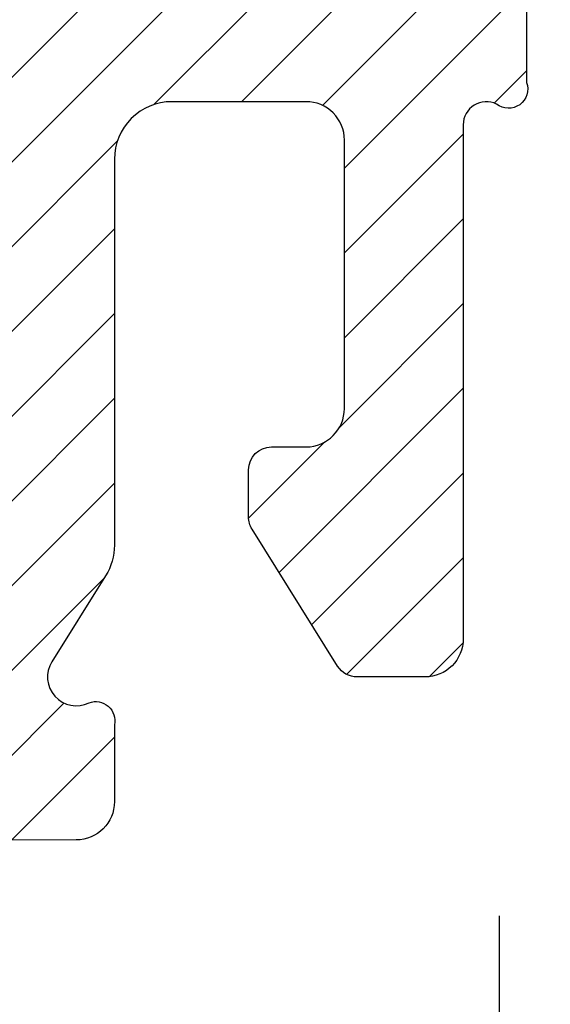
# Model space of a CAD drawing. Units: inches. Extents: x 0 to 402, y 0 to 258.
# Drawn here: x 177 to 177, y 71 to 72 of the extents above; entities that cross this region are included whole.
import ezdxf

# ---------------------------------------------------------------- set-up
doc = ezdxf.new("R2010")
doc.units = ezdxf.units.IN
doc.header["$MEASUREMENT"] = 0
doc.layers.get('Defpoints').update_dxf_attribs({"color": 253})
for name, color, linetype in [('ZP-ANNO-DIMS', 2, 'Continuous'), ('ZP-SECT-VINL', 130, 'Continuous'), ('ZP-SECT-VLHA', 124, 'Continuous')]:
    doc.layers.add(name, color=color, linetype=linetype)
doc.styles.get("Standard").update_dxf_attribs({"font": 'arial.ttf'})
doc.dimstyles.new('Frame Make Height and Width', dxfattribs={"dimtxt": 0.25, "dimasz": 0.125, "dimexe": 0.09375, "dimexo": 0.25, "dimgap": 0.0875, "dimtad": 0, "dimdec": 4, "dimzin": 10, "dimdsep": 46, "dimlunit": 5, "dimtxsty": 'Standard', "dimblk1": 'ARCHTICK', "dimblk2": 'ARCHTICK', "dimsah": 1, "dimcen": 0.09, "dimclrd": 256, "dimclre": 256, "dimclrt": 255, "dimadec": 3, "dimazin": 2, "dimtfac": 0.75, "dimtdec": 4, "dimtofl": 0, "dimtmove": 2, "dimatfit": 3, "dimfxl": 1, "dimfrac": 2, "dimtolj": 1, "dimtzin": 0, "dimlwd": -1, "dimlwe": -1, "dimarcsym": 0})

# ---------------------------------------------------------------- blocks, each defined once
blk = doc.blocks.new('_ArchTick')
at = {"color": 0, "linetype": 'ByBlock', "const_width": 0.15}
blk.add_lwpolyline([(-0.5, -0.5), (0.5, 0.5)], dxfattribs=at)
blk = doc.blocks.new('*D235')
at = {"layer": 'Defpoints', "color": 0, "transparency": 16777216}
for p in [(162.5000000000001, 71.46075373187557), (176.9855000000008, 71.442064971723), (176.9855000000008, 68.21857783532809)]:
    blk.add_point(p, dxfattribs=at)
at = {"layer": 'ZP-ANNO-DIMS', "transparency": 16777216}
for p, q in [((162.5000000000001, 71.43992039854224), (162.5000000000001, 68.21076533532809)), ((176.9855000000008, 71.42123163838967), (176.9855000000008, 68.21076533532809)), ((162.5000000000001, 68.21857783532809), (169.6351641655303, 68.21857783532809)), ((176.9855000000008, 68.21857783532809), (169.8503358344707, 68.21857783532809))]:
    blk.add_line(p, q, dxfattribs=at)
at = {"layer": 'ZP-ANNO-DIMS', "transparency": 16777216, "xscale": 0.01041666666666667, "yscale": 0.01041666666666667, "zscale": 0.01041666666666667, "rotation": 180}
blk.add_blockref('_ArchTick', (162.5000000000001, 68.21857783532809), dxfattribs=at)
at = {"layer": 'ZP-ANNO-DIMS', "transparency": 16777216, "xscale": 0.01041666666666667, "yscale": 0.01041666666666667, "zscale": 0.01041666666666667}
blk.add_blockref('_ArchTick', (176.9855000000008, 68.21857783532809), dxfattribs=at)
at = {"layer": 'ZP-ANNO-DIMS', "color": 255, "transparency": 16777216, "insert": (169.7427500000005, 68.21857783532809), "char_height": 0.02083333333333333, "attachment_point": 5}
blk.add_mtext('\\A1;FRAME WIDTH', dxfattribs=at)
blk = doc.blocks.new('101CS - WinDor Outswing Door NF 1.375in (Triple 1.25in IG) Lock Jamb')
at = {"layer": 'ZP-SECT-VLHA'}
h = blk.add_hatch(dxfattribs=at)
h.set_pattern_fill('ANSI31', color=256, scale=0.25)
h.set_pattern_definition([(45, (0, 0), (-0.02209708691207961, 0.02209708691207961), [])])
edge = h.paths.add_edge_path()
edge.add_line((0.099533753419351, -1.125000000000895), (1.604267813816946, -1.125000000000895))
edge.add_arc((1.604267813816886, -1.105000000000853), 0.02000000000004221, 270.000000000173, 360.0000000034095)
edge.add_line((1.624267813816928, -1.104999999999663), (1.62426781380465, -0.8876808564826746))
edge.add_arc((1.636267813804625, -0.8876808564820157), 0.01199999999997514, 89.99974161819841, 180.0000000031461, ccw=False)
edge.add_line((1.636267867919983, -0.8756808564821625), (1.987267867952838, -0.8756824393558276))
edge.add_arc((1.987267813837446, -0.8876824393552593), 0.01199999999955371, 0.00018581441491960504, 89.99974161803942, ccw=False)
edge.add_line((1.999267813836937, -0.8876824004383792), (1.999268647665772, -1.144792749345569))
edge.add_arc((2.014268647665492, -1.144792700699392), 0.01499999999979834, 180.0001858147099, 240.0000000005119)
edge.add_line((2.006768647665709, -1.157783081756051), (2.034268647665399, -1.173660214158289))
edge.add_arc((2.039268647665388, -1.164999960120309), 0.0100000000001119, 240.0000000004473, 359.9999999999822)
edge.add_line((2.0492686476655, -1.164999960120312), (2.0492686476655, -1.154999960121117))
edge.add_line((2.0492686476655, -1.154999960121117), (2.081948139589727, -1.154999960121117))
edge.add_line((2.081948139589727, -1.154999960121117), (2.114268647665327, -1.173660214158289))
edge.add_arc((2.119268647665298, -1.16499996012028), 0.01000000000012884, 240.000000000615, 359.9999999998142)
edge.add_line((2.129268647665427, -1.164999960120312), (2.129268647665427, -1.154999960121117))
edge.add_line((2.129268647665427, -1.154999960121117), (2.161948139589654, -1.154999960121117))
edge.add_line((2.161948139589654, -1.154999960121117), (2.194268647665254, -1.173660214158289))
edge.add_arc((2.199268647665225, -1.16499996012028), 0.01000000000012884, 240.000000000615, 359.9999999998142)
edge.add_line((2.209268647665354, -1.164999960120312), (2.209268647665354, -1.154999960121117))
edge.add_line((2.209268647665354, -1.154999960121117), (2.241948139589582, -1.154999960121117))
edge.add_line((2.241948139589582, -1.154999960121117), (2.274268647665181, -1.173660214158289))
edge.add_arc((2.279268647665153, -1.16499996012028), 0.01000000000012884, 240.000000000615, 359.9999999998142)
edge.add_line((2.289268647665281, -1.164999960120312), (2.289268647665281, -1.154999960121117))
edge.add_line((2.289268647665281, -1.154999960121117), (2.321948139589509, -1.154999960121117))
edge.add_line((2.321948139589509, -1.154999960121117), (2.354268647665108, -1.173660214158289))
edge.add_arc((2.35926864766508, -1.16499996012028), 0.01000000000012884, 240.000000000615, 359.9999999998142)
edge.add_line((2.369268647665209, -1.164999960120312), (2.369268647665209, -1.154999960121117))
edge.add_line((2.369268647665209, -1.154999960121117), (2.414268647665281, -1.154999960121117))
edge.add_arc((2.414268647665266, -1.184999960120877), 0.02999999999976022, 2.4562041289755143e-10, 89.99999999997118, ccw=False)
edge.add_line((2.444268647665027, -1.184999960120749), (2.444268647665481, -1.279999960121003))
edge.add_arc((2.414268647665751, -1.279999960121132), 0.02999999999973024, -90.00000000002888, 2.4562041289755143e-10, ccw=False)
edge.add_line((2.414268647665736, -1.309999960120862), (2.369268647665209, -1.309999960120862))
edge.add_line((2.369268647665209, -1.309999960120862), (2.369268647665209, -1.299999960121667))
edge.add_arc((2.35926864766529, -1.299999960121599), 0.009999999999918963, 359.9999999996082, 479.9999999984575)
edge.add_line((2.354268647665563, -1.29133970608369), (2.321948139589509, -1.309999960120862))
edge.add_line((2.321948139589509, -1.309999960120862), (2.289268647665281, -1.309999960120862))
edge.add_line((2.289268647665281, -1.309999960120862), (2.289268647665281, -1.299999960121667))
edge.add_arc((2.279268647665362, -1.299999960121599), 0.009999999999918963, 359.9999999996094, 479.9999999984569)
edge.add_line((2.274268647665636, -1.29133970608369), (2.241948139589582, -1.309999960120862))
edge.add_line((2.241948139589582, -1.309999960120862), (2.209268647665354, -1.309999960120862))
edge.add_line((2.209268647665354, -1.309999960120862), (2.209268647665354, -1.299999960121667))
edge.add_arc((2.199268647665435, -1.299999960121599), 0.009999999999918963, 359.9999999996082, 479.9999999984575)
edge.add_line((2.194268647665709, -1.29133970608369), (2.161948139589654, -1.309999960120862))
edge.add_line((2.161948139589654, -1.309999960120862), (2.129268647665427, -1.309999960120862))
edge.add_line((2.129268647665427, -1.309999960120862), (2.129268647665427, -1.299999960121667))
edge.add_arc((2.119268647665336, -1.299999960121635), 0.01000000000009127, 359.9999999998142, 479.9999999997559)
edge.add_line((2.114268647665327, -1.29133970608369), (2.071769086156351, -1.31587683936128))
edge.add_arc((2.079269086156283, -1.32886722041798), 0.0149999999999079, 119.9999999999008, 179.9998674556625)
edge.add_line((2.064269086156415, -1.328867185717954), (2.06426895630149, -1.385000413320071))
edge.add_arc((2.079268956301263, -1.385000448020124), 0.01499999999981378, 179.9998674555625, 270.2974821329965)
edge.add_line((2.079346836591654, -1.400000245840587), (2.169201722520498, -1.400000245840587))
edge.add_arc((2.169268886902076, -1.415000095471259), 0.01499999999989748, -0.000132544257724021, 90.25654989714093, ccw=False)
edge.add_line((2.184268886901933, -1.415000130171265), (2.184268782802079, -1.460000130171451))
edge.add_arc((2.169268782801771, -1.46000009547148), 0.01500000000034757, 269.99999999992366, 359.9998674558729, ccw=False)
edge.add_line((2.169268782801751, -1.475000095471827), (2.094268678701624, -1.475000095471827))
edge.add_arc((2.09426867870165, -1.505000095471668), 0.02999999999984015, 90.0000000000492, 179.9998772283862)
edge.add_line((2.064268678701879, -1.505000031188601), (2.064268250151159, -1.704998523907179))
edge.add_arc((2.084268250151126, -1.704998566762597), 0.02000000000001351, 179.9998772282694, 269.9996372595808)
edge.add_line((2.084268123530833, -1.72499856676221), (2.876209914008328, -1.725003580556276))
edge.add_arc((2.874908817676233, -1.225380523064666), 0.4996247516175814, 270.1492068048792, 360.1289931729935)
edge.add_line((3.374532303094853, -1.224255691041762), (3.374541985315787, -1.139998265079029))
edge.add_arc((3.389541985217346, -1.139999988764684), 0.01500000000059572, 89.99999906428587, 179.9934160057703, ccw=False)
edge.add_line((3.389541985462316, -1.124999988764088), (5.14988087786061, -1.125000017510487))
edge.add_arc((5.149880879493536, -1.025000017510547), 0.09999999999994037, 269.9999990644024, 360.1752380434928)
edge.add_line((5.249880411778591, -1.024694169904009), (5.24949707036059, -0.2349902915169508))
edge.add_arc((5.229497072717058, -0.2350000000009394), 0.01999999999989834, 0.02781275899327105, 89.99999999985496)
edge.add_line((5.229497072717109, -0.2150000000010408), (4.894457702637979, -0.2150000000001313))
edge.add_arc((4.894457702638076, -0.1850000000000614), 0.03000000000006992, 179.9999999999685, 269.99999999981503, ccw=False)
edge.add_line((4.864457702638006, -0.1850000000000449), (4.864457702638006, -0.1316222221303036))
edge.add_line((4.864457702638006, -0.1316222221303036), (4.774457702638088, -0.1316222221303036))
edge.add_line((4.774457702638088, -0.1316222221303036), (4.774457702638315, -0.1525000000000176))
edge.add_arc((4.764457702638088, -0.1525000000001223), 0.01000000000022716, -89.99999999994913, 5.995275387249421e-10, ccw=False)
edge.add_line((4.764457702638097, -0.1625000000003496), (4.751957702638734, -0.1625000000003496))
edge.add_arc((4.751957702638734, -0.1725000000005679), 0.01000000000021828, 90, 179.9999999986973)
edge.add_line((4.741957702638516, -0.1725000000003405), (4.741957702638061, -0.1924999999998676))
edge.add_arc((4.750359105084693, -0.1985565333198857), 0.0103568894426251, 144.2123355554172, 328.1618433484979)
edge.add_arc((4.764457702638016, -0.21250000000016), 0.009999999999843974, -1.745092959026806e-10, 122.00538320702381, ccw=False)
edge.add_line((4.774457702637861, -0.2125000000001904), (4.774457702637861, -0.2457493394111765))
edge.add_arc((4.759457702637439, -0.2457493394113145), 0.01500000000042157, -82.65415299918891, 5.272795533528551e-10, ccw=False)
edge.add_line((4.761375576583092, -0.2606262261669912), (4.713236285268763, -0.2668321679129662))
edge.add_arc((4.71195770263839, -0.2569142434091131), 0.01000000000034105, 166.8717213976973, 277.3458470004108, ccw=False)
edge.add_arc((4.692454079707658, -0.2524876728925182), 0.009999999999891004, 347.5536666824739, 452.8452003136961)
edge.add_line((4.691957702637879, -0.2425000000002768), (4.671957702638352, -0.2425000000002768))
edge.add_arc((4.670692520072585, -0.2524196427902038), 0.0100000000002236, 82.73155836065469, 199.8161711922685)
edge.add_arc((4.646957702637793, -0.2602524288287742), 0.0150000000003395, -82.65415300033561, 17.228514478734326, ccw=False)
edge.add_line((4.648875576583137, -0.2751293155844081), (4.606375576583801, -0.2806082604747502))
edge.add_arc((4.604457702638519, -0.2657313737193005), 0.01500000000014887, 179.9999999999086, 277.3458469995188, ccw=False)
edge.add_line((4.58945770263837, -0.2657313737192766), (4.58945770263837, -0.2125000000003041))
edge.add_arc((4.599457702638361, -0.2125000000003041), 0.009999999999990905, 90, 180, ccw=False)
edge.add_line((4.599457702638361, -0.2025000000003132), (4.611957702637952, -0.2025000000003132))
edge.add_arc((4.611957702637895, -0.192500000000038), 0.01000000000027518, 270.0000000003257, 359.9999999990226)
edge.add_line((4.62195770263817, -0.1925000000002086), (4.621957702638625, -0.1725000000007952))
edge.add_arc((4.613556300191976, -0.1664434666805746), 0.01035688944275718, 324.2123355545633, 508.1618433495294)
edge.add_arc((4.599457702638126, -0.1525000000001545), 0.01000000000021051, 179.9999999992157, 302.00538320784756, ccw=False)
edge.add_line((4.589457702637915, -0.1525000000000176), (4.589457702638143, -0.1316222221303036))
edge.add_line((4.589457702638143, -0.1316222221303036), (4.529457702640698, -0.1316222221303036))
edge.add_line((4.529457702640698, -0.1316222221303036), (4.529457702640698, -0.2773338452524143))
edge.add_arc((4.514457702640182, -0.277333845252439), 0.0150000000005166, -82.65415299974569, 9.407585821463726e-11, ccw=False)
edge.add_line((4.516375576585702, -0.292210732008229), (3.391451644782379, -0.4372318197456337))
edge.add_arc((3.389533770836855, -0.4223549329899995), 0.0150000000003627, 180.0000000001792, 277.34584700034213, ccw=False)
edge.add_line((3.374533770836493, -0.4223549329900464), (3.374533770836493, -0.2820559662450108))
edge.add_line((3.374533770836493, -0.2820559662450108), (3.284533773590752, -0.2820559662450108))
edge.add_line((3.284533773590752, -0.2820559662450108), (3.284533773590752, -0.4249999999922096))
edge.add_arc((3.269533773590652, -0.4249999999922096), 0.01500000000010004, 270, 359.9999999999998, ccw=False)
edge.add_line((3.269533773590652, -0.4399999999923097), (2.771768764289405, -0.4399999999923097))
edge.add_arc((2.771768764289405, -0.4249999999919822), 0.01500000000032742, 180, 270, ccw=False)
edge.add_line((2.756768764289077, -0.4249999999919822), (2.756768764289077, -0.2820559662450108))
edge.add_line((2.756768764289077, -0.2820559662450108), (2.696768647667355, -0.2820559662450108))
edge.add_line((2.696768647667355, -0.2820559662450108), (2.696768647667355, -0.4249999999920959))
edge.add_arc((2.681768647667198, -0.4249999999921528), 0.01500000000015689, -89.99999999978291, 2.170850166294258e-10, ccw=False)
edge.add_line((2.681768647667255, -0.4399999999923097), (2.571768647668037, -0.4399999999923097))
edge.add_arc((2.571768647668037, -0.4249999999922096), 0.01500000000010004, 180, 270, ccw=False)
edge.add_line((2.556768647667937, -0.4249999999922096), (2.556768647667937, -0.2820559662450108))
edge.add_line((2.556768647667937, -0.2820559662450108), (2.496768531046214, -0.2820559662450108))
edge.add_line((2.496768531046214, -0.2820559662450108), (2.496768531046214, -0.4249999999919822))
edge.add_arc((2.481768531045887, -0.4249999999919823), 0.01500000000032742, -90, 2.2737367544323206e-13, ccw=False)
edge.add_line((2.481768531045887, -0.4399999999923097), (2.199969456062732, -0.4399999999923097))
edge.add_line((2.199969456062732, -0.4399999999923097), (2.199969456062732, -0.4999999999881624))
edge.add_line((2.199969456062732, -0.4999999999881624), (3.269236233952839, -0.4999999999881624))
edge.add_arc((3.269236233952865, -0.5149999999886088), 0.01500000000044643, -0.23755560563012068, 90.0000000001001, ccw=False)
edge.add_line((3.284236105025698, -0.5150621917225493), (3.284073854939393, -0.5541948902482403))
edge.add_line((3.284073854939393, -0.5541948902482403), (3.374533770836493, -0.5541948902482403))
edge.add_line((3.374533770836493, -0.5541948902482403), (3.374533770836493, -0.5130997253763638))
edge.add_arc((3.389533770836941, -0.5130997253763924), 0.01500000000044821, 97.34584700002478, 179.999999999891, ccw=False)
edge.add_line((3.387615896891489, -0.4982228386206629), (4.877779850594848, -0.3061163402498863))
edge.add_arc((4.911172874328752, -0.8050000000166244), 0.5000000000163476, 90.00000000000279, 93.82940902351811, ccw=False)
edge.add_line((4.911172874328727, -0.3050000000002768), (5.144538321660789, -0.3050000000002768))
edge.add_arc((5.144538321660804, -0.320000000000511), 0.01500000000023421, 0.02781293225001491, 90.00000000005758, ccw=False)
edge.add_line((5.159538319893741, -0.3199927185921609), (5.159880507816766, -1.024913800343356))
edge.add_arc((5.149880879493429, -1.025000017510106), 0.0100000000002363, -90.00000177723291, 0.49399409784598447, ccw=False)
edge.add_line((5.149880879183243, -1.035000017510342), (3.389533770371386, -1.034999962896094))
edge.add_arc((3.389533770836732, -1.019999962895856), 0.01500000000023883, 180.0000000000958, 269.99999822251095, ccw=False)
edge.add_line((3.374533770836493, -1.019999962895881), (3.374533770836493, -0.5541948902482403))
edge.add_line((3.374533770836493, -0.5541948902482403), (3.284073854939393, -0.5541948902482403))
edge.add_line((3.284073854939393, -0.5541948902482403), (3.282017914280473, -1.050062151865049))
edge.add_arc((3.267018043208214, -1.049999960131103), 0.01499999999987231, 269.99999999944356, 359.76244439434134, ccw=False)
edge.add_line((3.267018043208068, -1.064999960130976), (2.969585936200943, -1.064999960127679))
edge.add_line((2.969585936200943, -1.064999960127679), (2.969585936200943, -1.124999960125578))
edge.add_line((2.969585936200943, -1.124999960125578), (3.269541984427875, -1.124999960131376))
edge.add_arc((3.269541984427644, -1.139999960131153), 0.01499999999977741, -0.006583993568483493, 89.99999999911972, ccw=False)
edge.add_line((3.284541984328385, -1.140001683816635), (3.284532290846087, -1.224357113956771))
edge.add_arc((2.874908817675933, -1.225380523064696), 0.4096247516180901, -89.90598771933321, 0.14314829211429014, ccw=False)
edge.add_line((2.875580939430179, -1.635004723265965), (2.794268736830432, -1.635004574413855))
edge.add_arc((2.794268764289817, -1.620004574413632), 0.01500000000024841, 180.0000000000365, 269.9998951128755, ccw=False)
edge.add_line((2.779268764289569, -1.620004574413642), (2.779268764289114, -1.139999960122495))
edge.add_arc((2.794268764289348, -1.139999960122515), 0.01500000000023372, 89.9999999987736, 179.9999999999237, ccw=False)
edge.add_line((2.794268764289669, -1.124999960122281), (2.969585936200943, -1.124999960125578))
edge.add_line((2.969585936200943, -1.124999960125578), (2.969585936200943, -1.064999960127679))
edge.add_line((2.969585936200943, -1.064999960127679), (2.584021685650001, -1.064999960123473))
edge.add_line((2.584021685650001, -1.064999960123473), (2.584021685650001, -1.124999960123191))
edge.add_line((2.584021685650001, -1.124999960123191), (2.596768647667673, -1.124999960123191))
edge.add_arc((2.596768647667685, -1.13499996012317), 0.00999999999997958, -2.01902139451704e-09, 90.00000000006622, ccw=False)
edge.add_line((2.606768647667664, -1.134999960123523), (2.606768647667209, -1.147499960122886))
edge.add_arc((2.616768647667416, -1.147499960123238), 0.01000000000020673, 179.999999997981, 270.0000000000662)
edge.add_line((2.616768647667428, -1.157499960123445), (2.636768647667409, -1.157499960123445))
edge.add_arc((2.642825180987386, -1.149098557676844), 0.01035688944257608, 234.2123355555077, 418.1618433480571)
edge.add_arc((2.656768647667921, -1.134999960123353), 0.01000000000016221, 90.00000000042752, 212.0053832075764, ccw=False)
edge.add_line((2.656768647667846, -1.124999960123191), (2.704268647667064, -1.124999960123191))
edge.add_arc((2.704268647667049, -1.139999960123533), 0.0150000000003423, 4.911271389573812e-10, 89.9999999999423, ccw=False)
edge.add_line((2.719268647667391, -1.139999960123404), (2.719268647667846, -1.187499960123077))
edge.add_arc((2.709268647667619, -1.187499960123182), 0.01000000000022716, -89.99999999994913, 6.004938768455759e-10, ccw=False)
edge.add_line((2.709268647667628, -1.197499960123409), (2.69676864766781, -1.197499960123409))
edge.add_arc((2.69676864766781, -1.207499960123627), 0.01000000000021828, 90, 180)
edge.add_line((2.686768647667591, -1.207499960123627), (2.686768647667591, -1.227499960123154))
edge.add_arc((2.695170050114239, -1.233556493443094), 0.01035688944259251, 144.2123355558186, 328.1618433486194)
edge.add_arc((2.709268647667712, -1.247499960123572), 0.01000000000013392, -7.594849193992559e-10, 122.0053832070987, ccw=False)
edge.add_line((2.719268647667846, -1.247499960123704), (2.719268647667391, -1.294999960123604))
edge.add_arc((2.704268647667276, -1.294999960123476), 0.01500000000011514, 270.00000000005764, 359.9999999995081, ccw=False)
edge.add_line((2.704268647667291, -1.309999960123591), (2.656768647667846, -1.309999960123591))
edge.add_arc((2.656768647667846, -1.299999960123372), 0.01000000000021828, 180, 270, ccw=False)
edge.add_line((2.646768647667628, -1.299999960123372), (2.646768647667628, -1.287499960123554))
edge.add_arc((2.636768647667409, -1.287499960123554), 0.01000000000021828, 0, 90)
edge.add_line((2.636768647667409, -1.277499960123336), (2.616768647667428, -1.277499960123336))
edge.add_arc((2.610712114347877, -1.285901362570006), 0.01035688944238269, 54.2123355576409, 238.1618433490612)
edge.add_arc((2.596768647667678, -1.299999960123472), 0.01000000000011836, -90.00000000002552, 32.005383208029, ccw=False)
edge.add_line((2.596768647667673, -1.309999960123591), (2.584021685650001, -1.309999960123591))
edge.add_line((2.584021685650001, -1.309999960123591), (2.584021685650001, -1.369999960123081))
edge.add_line((2.584021685650001, -1.369999960123081), (2.704268764288841, -1.369999960123081))
edge.add_arc((2.704268764288841, -1.384999960123409), 0.01500000000032742, 0, 90, ccw=False)
edge.add_line((2.719268764289168, -1.384999960123409), (2.719268764289168, -1.620003802425444))
edge.add_arc((2.704268764289361, -1.620003802425486), 0.01499999999980695, -90.00048833369442, 1.6189005691558123e-10, ccw=False)
edge.add_line((2.704268636443899, -1.635003802424748), (2.169268145972651, -1.634999242597573))
edge.add_arc((2.169268273818147, -1.619999242598146), 0.01499999999997184, 180.0000000000348, 269.9995116661785, ccw=False)
edge.add_line((2.154268273818175, -1.619999242598155), (2.154268273818175, -1.580000095471391))
edge.add_arc((2.16926827381773, -1.580000095471392), 0.01499999999955426, 89.99975697761818, 179.9999999999949, ccw=False)
edge.add_arc((2.169268782802615, -1.460000095473482), 0.1049999999994353, 269.9997569776187, 359.999867455604)
edge.add_line((2.274268782801769, -1.460000338373774), (2.274268886902533, -1.415000060771362))
edge.add_arc((2.289268886902852, -1.41500009547145), 0.01500000000035912, 90.0000620397758, 179.9998674554267, ccw=False)
edge.add_line((2.289268870660877, -1.4000000954711), (2.414268777602061, -1.399999960121008))
edge.add_arc((2.414268647665856, -1.279999960121002), 0.1200000000000758, 270.0000620399679, 308.9424412677083)
edge.add_arc((2.499121461405593, -1.384999960122525), 0.01499999999944337, 89.99999999994401, 128.9424412676428, ccw=False)
edge.add_line((2.499121461405608, -1.369999960123081), (2.584021685650001, -1.369999960123081))
edge.add_line((2.584021685650001, -1.369999960123081), (2.584021685650001, -1.309999960123591))
edge.add_line((2.584021685650001, -1.309999960123591), (2.549268647668228, -1.309999960123591))
edge.add_arc((2.549268647668186, -1.294999960123305), 0.01500000000028545, 180.0000000007082, 270.00000000015945, ccw=False)
edge.add_line((2.534268647667901, -1.294999960123491), (2.534268647667446, -1.247499960123704))
edge.add_arc((2.544268647667673, -1.2474999601236), 0.01000000000022716, 90.00000000005087, 180.0000000006005, ccw=False)
edge.add_line((2.544268647667664, -1.237499960123372), (2.556768647667482, -1.237499960123372))
edge.add_arc((2.556768647667482, -1.227499960123154), 0.01000000000021828, 270, 360)
edge.add_line((2.566768647667701, -1.227499960123154), (2.566768647667701, -1.207499960122718))
edge.add_arc((2.558367245220987, -1.201443426803481), 0.01035688944223456, 324.2123355591914, 508.1618433487291)
edge.add_arc((2.544268647667637, -1.187499960123249), 0.01000000000019116, 179.9999999990166, 302.0053832080459, ccw=False)
edge.add_line((2.534268647667446, -1.187499960123077), (2.534268647667901, -1.139999960123404))
edge.add_arc((2.549268647668243, -1.139999960123533), 0.01500000000034252, 90.00000000005758, 179.9999999995081, ccw=False)
edge.add_line((2.549268647668228, -1.124999960123191), (2.584021685650001, -1.124999960123191))
edge.add_line((2.584021685650001, -1.124999960123191), (2.584021685650001, -1.064999960123473))
edge.add_line((2.584021685650001, -1.064999960123473), (2.104267813804896, -1.064999960118243))
edge.add_arc((2.104267813805073, -1.049999960117966), 0.01500000000027724, 180.0000000002426, 269.99999999932317, ccw=False)
edge.add_line((2.089267813804796, -1.049999960118029), (2.089267813802749, -0.6527437649292409))
edge.add_line((2.089267813802749, -0.6527437649292409), (1.999268329538623, -0.6527437649292409))
edge.add_line((1.999268329538623, -0.6527437649292409), (1.999268405421404, -0.7706824125281031))
edge.add_arc((1.984268405421624, -0.7706824221793334), 0.01499999999978296, -90.00025716249348, 3.6864984110707155e-05, ccw=False)
edge.add_line((1.984268338096641, -0.7856824221789651), (1.63926774648759, -0.7856808736996612))
edge.add_arc((1.639267813812543, -0.7706808737001047), 0.01499999999970757, 180.0000000009635, 269.9997428376235, ccw=False)
edge.add_line((1.624267813812835, -0.770680873700357), (1.624267813811926, -0.6527437649292409))
edge.add_line((1.624267813811926, -0.6527437649292409), (1.534267813816783, -0.6527437649292409))
edge.add_line((1.534267813816783, -0.6527437649292409), (1.534267813816783, -1.020000000000536))
edge.add_arc((1.519267813816593, -1.02000000000056), 0.01500000000018997, -90.0000001568556, 9.072209650184959e-11, ccw=False)
edge.add_line((1.519267813775528, -1.03500000000075), (0.09953375339183879, -1.03499999611175))
edge.add_arc((0.09953375341914335, -1.025000000000529), 0.009999996111221598, 179.9661841695695, 269.99999984355634, ccw=False)
edge.add_line((0.08953375904958705, -1.024994098027364), (0.0899498501398881, -0.3199911470372712))
edge.add_arc((0.1049498475276991, -0.3200000000005868), 0.01500000000030993, 90.00000000002728, 179.966184169093, ccw=False)
edge.add_line((0.104949847527692, -0.3050000000002768), (0.3178200047789375, -0.3050000000002768))
edge.add_arc((0.3178200047789627, -0.8049999999970882), 0.4999999999968113, 81.48564780747472, 90.0000000000029, ccw=False)
edge.add_line((0.3918485788058348, -0.3105105964459511), (1.521427596509298, -0.4908446265320521))
edge.add_arc((1.519267813817089, -0.505688323467561), 0.01499999999969335, 8.691358743817545e-11, 81.72146309765418, ccw=False)
edge.add_line((1.534267813816783, -0.5056883234675382), (1.534267813816783, -0.6527437649292409))
edge.add_line((1.534267813816783, -0.6527437649292409), (1.624267813811926, -0.6527437649292409))
edge.add_line((1.624267813811926, -0.6527437649292409), (1.624267813810562, -0.5149999999892856))
edge.add_arc((1.639267813810652, -0.514999999989162), 0.01500000000009027, 89.99999999996271, 180.000000000472, ccw=False)
edge.add_line((1.639267813810662, -0.4999999999890719), (1.984268240912812, -0.4999999999890719))
edge.add_arc((1.984268240912794, -0.514999999989193), 0.01500000000012114, 3.686457870344384e-05, 89.99999999993128, ccw=False)
edge.add_line((1.999268240912912, -0.5149999903380689), (1.999268329538623, -0.6527437649292409))
edge.add_line((1.999268329538623, -0.6527437649292409), (2.089267813802749, -0.6527437649292409))
edge.add_line((2.089267813802749, -0.6527437649292409), (2.089267813802067, -0.5149999999883761))
edge.add_arc((2.104267813802186, -0.514999999988281), 0.0150000000001187, 90.00000000007122, 180.000000000363, ccw=False)
edge.add_line((2.104267813802167, -0.4999999999881624), (2.199969456062732, -0.4999999999881624))
edge.add_line((2.199969456062732, -0.4999999999881624), (2.199969456062732, -0.4399999999923097))
edge.add_line((2.199969456062732, -0.4399999999923097), (2.06364078024923, -0.4399999999923097))
edge.add_arc((2.063640780249143, -0.4249999999924783), 0.01499999999983131, 228.5903778880434, 270.0000000003341, ccw=False)
edge.add_arc((1.984268240913161, -0.5149999999876049), 0.1049999999991882, 48.59037788769903, 77.97553831701829)
edge.add_arc((2.009267754413301, -0.3976329504183483), 0.01500000000012854, 180.0000000004612, 257.9755383171648, ccw=False)
edge.add_line((1.994267754413173, -0.397632950418469), (1.99426775441249, -0.2761005408055865))
edge.add_line((1.99426775441249, -0.2761005408055865), (1.904267989818905, -0.2761005408055865))
edge.add_line((1.904267989818905, -0.2761005408055865), (1.904267989818905, -0.287499999989322))
edge.add_arc((1.8942679898187, -0.2874999999894494), 0.01000000000020451, -90.00000000398722, 7.299831850104965e-10, ccw=False)
edge.add_line((1.894267989818005, -0.2974999999896539), (1.881767989819551, -0.2974999999887444))
edge.add_arc((1.881767989818846, -0.30749999998894), 0.01000000000019557, 89.99999999596197, 180.0000000001301)
edge.add_line((1.87176798981865, -0.3074999999889627), (1.87176798981865, -0.3274999999893993))
edge.add_arc((1.880169392265364, -0.3335565333086357), 0.0103568894422346, 144.2123355591911, 328.1618433487293)
edge.add_arc((1.894267989818714, -0.3474999999888687), 0.01000000000019133, -9.81515313469572e-10, 122.00538320804381, ccw=False)
edge.add_line((1.904267989818905, -0.34749999998904), (1.90426798981845, -0.39499999998894))
edge.add_arc((1.889267989818335, -0.3949999999888113), 0.01500000000011514, 270.00000000005764, 359.99999999950853, ccw=False)
edge.add_line((1.88926798981835, -0.4099999999889263), (1.841767989818678, -0.4099999999889263))
edge.add_arc((1.841767989818666, -0.3999999999889468), 0.009999999999979525, 179.9999999979807, 270.0000000000649, ccw=False)
edge.add_line((1.831767989818687, -0.3999999999885944), (1.831767989819141, -0.387499999989231))
edge.add_arc((1.821767989818935, -0.3874999999888785), 0.01000000000020673, 359.9999999979804, 450.0000000000662)
edge.add_line((1.821767989818923, -0.3774999999886717), (1.801767989818259, -0.3774999999886717))
edge.add_arc((1.795711456499004, -0.3859014024352787), 0.01035688944215896, 54.21233555876118, 238.161843349332)
edge.add_arc((1.781767989818977, -0.3999999999887364), 0.01000000000018993, -90.0000000001005, 32.005383208826686, ccw=False)
edge.add_line((1.78176798981896, -0.4099999999889263), (1.734267989819287, -0.4099999999889263))
edge.add_arc((1.734267989819302, -0.394999999988584), 0.01500000000034235, 180.0000000004913, 269.99999999994316, ccw=False)
edge.add_line((1.71926798981896, -0.3949999999887126), (1.719267989818505, -0.34749999998904))
edge.add_arc((1.729267989818732, -0.3474999999889353), 0.01000000000022716, 90.00000000005087, 180.0000000005998, ccw=False)
edge.add_line((1.729267989818723, -0.3374999999887081), (1.741767989818541, -0.3374999999887081))
edge.add_arc((1.741767989818541, -0.3274999999884898), 0.01000000000021828, 270, 360)
edge.add_line((1.751767989818759, -0.3274999999884898), (1.751767989818759, -0.3074999999889627))
edge.add_arc((1.743366587372213, -0.3014434666690452), 0.01035688944249724, 324.2123355555939, 508.1618433481437)
edge.add_arc((1.729267989818761, -0.2874999999884676), 0.01000000000025568, 179.9999999996839, 302.00538320737826, ccw=False)
edge.add_line((1.719267989818505, -0.2874999999884125), (1.719267989818732, -0.2761005408055865))
edge.add_line((1.719267989818732, -0.2761005408055865), (1.629267989827909, -0.2761005408055865))
edge.add_line((1.629267989827909, -0.2761005408055865), (1.629267989827909, -0.3976330165533994))
edge.add_arc((1.614267989827696, -0.397633016553546), 0.01500000000021284, -77.97538674724592, 5.597939889412373e-10, ccw=False)
edge.add_arc((1.639267813808744, -0.5149999999900704), 0.1050000000000904, 102.0246132521676, 129.0497522778523)
edge.add_arc((1.563668416034402, -0.4218080955339556), 0.01499999999991324, 260.8841352631912, 309.0497522776079, ccw=False)
edge.add_line((1.561291944013433, -0.4366186451770631), (0.7326628945745739, -0.3036584378150877))
edge.add_arc((0.7350393665954511, -0.2888478881722012), 0.01499999999968062, 179.999999999939, 260.8841352634017, ccw=False)
edge.add_line((0.7200393665957705, -0.2888478881721852), (0.7200393665957705, -0.1325371570264764))
edge.add_line((0.7200393665957705, -0.1325371570264764), (0.6600393665955977, -0.1325371570264764))
edge.add_line((0.6600393665955977, -0.1325371570264764), (0.6600393665958251, -0.1525000000000176))
edge.add_arc((0.6500393665955978, -0.1525000000001223), 0.01000000000022727, -89.99999999994861, 5.998117558192462e-10, ccw=False)
edge.add_line((0.6500393665956068, -0.1625000000003496), (0.6375393665960161, -0.1625000000003496))
edge.add_arc((0.6375393665959591, -0.1725000000007383), 0.01000000000038875, 89.99999999967368, 179.9999999983719)
edge.add_line((0.6275393665955704, -0.1725000000004542), (0.6275393665951157, -0.1924999999998676))
edge.add_arc((0.6359407690417638, -0.1985565333200886), 0.01035688944275704, 144.2123355545601, 328.1618433495325)
edge.add_arc((0.6500393665956086, -0.2125000000005192), 0.01000000000021646, -7.217977326945402e-10, 122.00538320778429, ccw=False)
edge.add_line((0.6600393665958251, -0.2125000000006452), (0.6600393665953703, -0.2744066630302626))
edge.add_arc((0.6450393665957415, -0.2744066630302143), 0.01499999999962887, 260.88413526344294, 359.99999999981554, ccw=False)
edge.add_line((0.6426628945748831, -0.2892172126730514), (0.6001628945746376, -0.2823977452444382))
edge.add_arc((0.6025393665955723, -0.2675871956012723), 0.01499999999996553, 180.0000000018744, 260.8841352633538, ccw=False)
edge.add_line((0.5875393665956068, -0.267587195601763), (0.587539366595152, -0.252500000000154))
edge.add_arc((0.5775393665949535, -0.2525000000004753), 0.01000000000019852, 1.840905049594538e-09, 90.00000000011323)
edge.add_line((0.5775393665949338, -0.2425000000002768), (0.5575393665956341, -0.2425000000002768))
edge.add_arc((0.5572395591137469, -0.2524955047639905), 0.01000000000038088, 88.28197222310988, 189.0535119545401)
edge.add_arc((0.5325393665955618, -0.2563551316024376), 0.01499999999963313, -99.11586473656303, 8.766260943385191, ccw=False)
edge.add_line((0.5301628945747012, -0.2711656812452787), (0.4876628945744557, -0.2643462138166655))
edge.add_arc((0.4900393665953526, -0.2495356641739924), 0.01499999999947294, 179.999999999992, 260.8841352631981, ccw=False)
edge.add_line((0.4750393665958796, -0.2495356641739903), (0.4750393665958796, -0.2125000000003041))
edge.add_arc((0.4850393665958705, -0.2125000000003041), 0.009999999999990905, 90, 180, ccw=False)
edge.add_line((0.4850393665958705, -0.2025000000003132), (0.4975393665956886, -0.2025000000003132))
edge.add_arc((0.4975393665956318, -0.1925000000002655), 0.01000000000004775, 270.0000000003257, 360.0000000016285)
edge.add_line((0.5075393665956796, -0.1924999999999812), (0.5075393665952248, -0.1725000000003405))
edge.add_arc((0.4991379641486767, -0.1664434666807606), 0.01035688944230098, 324.2123355571136, 508.1618433474922)
edge.add_arc((0.485039366595636, -0.1525000000001249), 0.0100000000002111, 179.9999999993855, 302.0053832063035, ccw=False)
edge.add_line((0.4750393665954249, -0.1525000000000176), (0.4750393665958796, -0.105000000000345))
edge.add_arc((0.4900393665962219, -0.1050000000004736), 0.0150000000003423, 90.00000000005679, 179.9999999995088, ccw=False)
edge.add_line((0.4900393665962071, -0.09000000000013131), (0.5375393665956523, -0.09000000000013131))
edge.add_arc((0.5375393665956637, -0.1000000000001108), 0.009999999999979484, -2.019589828705648e-09, 90.00000000006548, ccw=False)
edge.add_line((0.5475393665956432, -0.1000000000004633), (0.5475393665951884, -0.1124999999998266))
edge.add_arc((0.5575393665953953, -0.1125000000001791), 0.01000000000020684, 179.9999999979807, 270.0000000000655)
edge.add_line((0.5575393665954067, -0.122500000000386), (0.5775393665953885, -0.122500000000386))
edge.add_arc((0.5835958999154585, -0.1140985975537309), 0.01035688944267437, 234.2123355552607, 418.1618433490046)
edge.add_arc((0.5975393665956568, -0.1000000000000802), 0.009999999999948848, 90.00000000033839, 212.0053832082465, ccw=False)
edge.add_line((0.5975393665955977, -0.09000000000013131), (0.6450393665950429, -0.09000000000013131))
edge.add_arc((0.645039366595028, -0.1050000000004737), 0.01500000000034235, 4.912976692139637e-10, 89.99999999994321, ccw=False)
edge.add_line((0.6600393665953703, -0.105000000000345), (0.6600393665955977, -0.1325371570264764))
edge.add_line((0.6600393665955977, -0.1325371570264764), (0.7200393665957705, -0.1325371570264764))
edge.add_line((0.7200393665957705, -0.1325371570264764), (0.7200393665957705, -0.1050000000004587))
edge.add_arc((0.7350393665960979, -0.1050000000004587), 0.01500000000032742, 90, 180.0000000000002, ccw=False)
edge.add_line((0.7350393665960979, -0.09000000000013131), (0.9096731243523806, -0.09000000000013131))
edge.add_arc((0.9096731243522594, -0.1050000000001602), 0.01500000000002887, 28.63098983649502, 89.9999999995373, ccw=False)
edge.add_arc((1.014999996516945, -0.04750000000019287), 0.1049999999999384, 208.6309898369751, 270.0000000000177)
edge.add_line((1.014999996516977, -0.1525000000001313), (1.319999996517268, -0.1525000000001313))
edge.add_arc((1.319999996517305, -0.04750000000020131), 0.10499999999993, 269.9999999999797, 331.3690101630277)
edge.add_arc((1.425326868682098, -0.1050000000003505), 0.01500000000021917, 90.00000000002552, 151.3690101630735, ccw=False)
edge.add_line((1.425326868682092, -0.09000000000013131), (1.51926796373165, -0.09000000000013131))
edge.add_arc((1.51926796373165, -0.1050000000004587), 0.01500000000032742, 0, 90, ccw=False)
edge.add_line((1.534267963731978, -0.1050000000004587), (1.534267963731978, -0.1200005093531757))
edge.add_arc((1.63926796373204, -0.1200005093531403), 0.1050000000000624, 180.0000000000193, 257.9753135587939)
edge.add_arc((1.614267989827707, -0.2373674608550266), 0.01500000000020193, -3.2372327041230164e-10, 77.97531355845058, ccw=False)
edge.add_line((1.629267989827909, -0.2373674608551113), (1.629267989827909, -0.2761005408055865))
edge.add_line((1.629267989827909, -0.2761005408055865), (1.719267989818732, -0.2761005408055865))
edge.add_line((1.719267989818732, -0.2761005408055865), (1.71926798981896, -0.2399999999885125))
edge.add_arc((1.734267989819074, -0.2399999999886411), 0.01500000000011492, 90.00000000005679, 179.9999999995087, ccw=False)
edge.add_line((1.73426798981906, -0.2249999999885262), (1.781767989818505, -0.2249999999885262))
edge.add_arc((1.781767989818505, -0.2349999999887444), 0.01000000000021828, 0, 90, ccw=False)
edge.add_line((1.791767989818723, -0.2349999999887444), (1.791767989818723, -0.2474999999885625))
edge.add_arc((1.801767989818941, -0.2474999999885625), 0.01000000000021828, 180, 270)
edge.add_line((1.801767989818941, -0.2574999999887808), (1.821767989818923, -0.2574999999887808))
edge.add_arc((1.827824523138548, -0.2490985975421462), 0.01035688944239723, 234.2123355571931, 418.1618433481131)
edge.add_arc((1.84176798981896, -0.2349999999887171), 0.01000000000019093, 90.00000000031679, 212.0053832080486, ccw=False)
edge.add_line((1.841767989818905, -0.2249999999885262), (1.88926798981835, -0.2249999999885262))
edge.add_arc((1.889267989818278, -0.239999999988698), 0.01500000000017182, 2.7421265258453786e-10, 89.99999999972613, ccw=False)
edge.add_line((1.90426798981845, -0.2399999999886262), (1.904267989818905, -0.2761005408055865))
edge.add_line((1.904267989818905, -0.2761005408055865), (1.99426775441249, -0.2761005408055865))
edge.add_line((1.99426775441249, -0.2761005408055865), (1.994267754412263, -0.2373674998833479))
edge.add_arc((2.009267754412595, -0.2373674998832303), 0.01500000000033186, 102.02459699584722, 180.0000000004493, ccw=False)
edge.add_arc((1.984267963731945, -0.1200005093531796), 0.1050000000003236, 282.0245969957253, 360.0000000000021)
edge.add_line((2.089267963732269, -0.1200005093531757), (2.089267963732269, -0.1050000000004587))
edge.add_arc((2.104267963732596, -0.1050000000004588), 0.01500000000032742, 90, 179.9999999999998, ccw=False)
edge.add_line((2.104267963732596, -0.09000000000013131), (2.3342686476674, -0.09000000000013131))
edge.add_arc((2.3342686476674, -0.1050000000002314), 0.01500000000010004, 0, 90, ccw=False)
edge.add_line((2.3492686476675, -0.1050000000002314), (2.3492686476675, -0.1200005093530621))
edge.add_arc((2.454268647667322, -0.1200005093530311), 0.1049999999998219, 180.0000000000169, 269.999999998122)
edge.add_line((2.454268647663881, -0.2250005093528529), (2.481768531046342, -0.2250005093537624))
edge.add_arc((2.481768531045866, -0.2400005093541104), 0.01500000000034807, 7.889866537880152e-11, 89.99999999818328, ccw=False)
edge.add_line((2.496768531046214, -0.2400005093540898), (2.496768531046214, -0.2820559662450108))
edge.add_line((2.496768531046214, -0.2820559662450108), (2.556768647667937, -0.2820559662450108))
edge.add_line((2.556768647667937, -0.2820559662450108), (2.556768647667937, -0.2400005093538624))
edge.add_arc((2.571768647668037, -0.2400005093538624), 0.01500000000010004, 90, 180, ccw=False)
edge.add_line((2.571768647668037, -0.2250005093537624), (2.681768647667255, -0.2250005093537624))
edge.add_arc((2.681768647667255, -0.2400005093538624), 0.01500000000010004, 0, 90, ccw=False)
edge.add_line((2.696768647667355, -0.2400005093538624), (2.696768647667355, -0.2820559662450108))
edge.add_line((2.696768647667355, -0.2820559662450108), (2.756768764289077, -0.2820559662450108))
edge.add_line((2.756768764289077, -0.2820559662450108), (2.756768764289077, -0.2400005093538624))
edge.add_arc((2.771768764289178, -0.2400005093538624), 0.01500000000010004, 90, 180.0000000000001, ccw=False)
edge.add_line((2.771768764289178, -0.2250005093537624), (2.799268647668001, -0.2250005093537624))
edge.add_arc((2.799268647668001, -0.1200005093539716), 0.1049999999997908, 270, 360)
edge.add_line((2.904268647667791, -0.1200005093539716), (2.904268647667791, -0.1050000000002314))
edge.add_arc((2.919268647667892, -0.1050000000002314), 0.01500000000010004, 90, 180, ccw=False)
edge.add_line((2.919268647667892, -0.09000000000013131), (3.269533773590652, -0.09000000000013131))
edge.add_arc((3.269533773590652, -0.1050000000002314), 0.01500000000010004, 0, 90, ccw=False)
edge.add_line((3.284533773590752, -0.1050000000002314), (3.284533773590752, -0.2820559662450108))
edge.add_line((3.284533773590752, -0.2820559662450108), (3.374533770836493, -0.2820559662450108))
edge.add_line((3.374533770836493, -0.2820559662450108), (3.374533770836493, -0.1050017738078708))
edge.add_arc((3.389533770836694, -0.1050017738078459), 0.0150000000002013, 90.00007418795269, 180.0000000000951, ccw=False)
edge.add_line((3.389533751414334, -0.09000177380765706), (4.514457683218112, -0.09000031723097379))
edge.add_arc((4.51445770264046, -0.1050003172311999), 0.01500000000023873, 4.7407411329913884e-11, 90.00007418790528, ccw=False)
edge.add_line((4.529457702640698, -0.1050003172311875), (4.529457702640698, -0.1316222221303036))
edge.add_line((4.529457702640698, -0.1316222221303036), (4.589457702638143, -0.1316222221303036))
edge.add_line((4.589457702638143, -0.1316222221303036), (4.58945770263837, -0.105000000000345))
edge.add_arc((4.604457702638713, -0.1050000000004739), 0.01500000000034252, 90.00000000005758, 179.9999999995077, ccw=False)
edge.add_line((4.604457702638697, -0.09000000000013131), (4.65195770263837, -0.09000000000013131))
edge.add_arc((4.651957702638382, -0.1000000000003383), 0.01000000000020695, -2.01902139451704e-09, 90.00000000006622, ccw=False)
edge.add_line((4.661957702638588, -0.1000000000006906), (4.661957702638134, -0.1124999999998266))
edge.add_arc((4.67195770263834, -0.112500000000179), 0.01000000000020673, 179.999999997981, 270.0000000000662)
edge.add_line((4.671957702638352, -0.122500000000386), (4.691957702638106, -0.122500000000386))
edge.add_arc((4.69801423595808, -0.1140985975536664), 0.0103568894426706, 234.2123355558998, 418.1618433483655)
edge.add_arc((4.711957702638541, -0.1000000000001726), 0.01000000000004106, 89.99999999998983, 212.0053832072915, ccw=False)
edge.add_line((4.711957702638543, -0.09000000000013131), (4.759457702637533, -0.09000000000013131))
edge.add_arc((4.759457702637518, -0.1050000000004736), 0.01500000000034231, 4.911271389573812e-10, 89.9999999999423, ccw=False)
edge.add_line((4.774457702637861, -0.105000000000345), (4.774457702638088, -0.1316222221303036))
edge.add_line((4.774457702638088, -0.1316222221303036), (4.864457702638006, -0.1316222221303036))
edge.add_line((4.864457702638006, -0.1316222221303036), (4.864457702638006, -0.1150000000003359))
edge.add_arc((4.884457702638159, -0.1150000000003925), 0.02000000000015234, 89.99999999983709, 179.9999999998381, ccw=False)
edge.add_line((4.884457702638215, -0.09500000000024045), (5.024497072716727, -0.09500000000024045))
edge.add_arc((5.024497072716702, -0.1150000000002472), 0.02000000000000679, 1.3743033377977554e-09, 89.99999999992878, ccw=False)
edge.add_line((5.044497072716709, -0.1149999999997675), (5.044497072717164, -0.1329999999999103))
edge.add_arc((5.056497072717998, -0.1329999999995883), 0.01200000000083445, 180.0000000015376, 270.0000000000891)
edge.add_line((5.056497072718017, -0.1450000000004223), (5.081056207429825, -0.1450000000004223))
edge.add_arc((5.081056207429932, -0.1330000000005813), 0.01199999999984103, 269.9999999994869, 301.999299911531)
edge.add_line((5.087415114254114, -0.1431766548536046), (5.158855979541855, -0.0985366614201979))
edge.add_arc((5.152497072717312, -0.08836000656698068), 0.01200000000019663, 301.9992999125005, 360.0000000011924)
edge.add_line((5.164497072717509, -0.08836000656673093), (5.164497072717054, -0.05300000000043781))
edge.add_arc((5.14449707271666, -0.05300000000073696), 0.02000000000039481, 8.570004589034268e-10, 90.00000000011958)
edge.add_line((5.144497072716618, -0.03300000000034231), (4.876457702638177, -0.03300000000034231))
edge.add_arc((4.876457702638157, -0.02100000000019187), 0.01200000000015044, 179.9999999977307, 270.0000000000975, ccw=False)
edge.add_line((4.864457702638006, -0.02099999999971658), (4.864457702638461, -0.01000000000054513))
edge.add_arc((4.854457702638279, -0.01000000000016782), 0.01000000000018186, 359.9999999978381, 450.0000000002087)
edge.add_line((4.854457702638243, 1.4210854715202e-14), (4.710241973886028, 1.4210854715202e-14))
edge.add_arc((4.710241973886059, -0.01000000000007753), 0.01000000000009174, 90.00000000017812, 135.000000000178)
edge.add_line((4.703170906074106, -0.002928932188169142), (4.689028770450037, -0.01707106781212531))
edge.add_arc((4.681957702638115, -0.01000000000020401), 0.0100000000000789, 225.0000000000002, 314.9999999999997, ccw=False)
edge.add_line((4.674886634826194, -0.01707106781212531), (4.660744499202352, -0.002928932188169142))
edge.add_arc((4.653673431390286, -0.01000000000035199), 0.01000000000036622, 45.00000000047337, 90.00000000047326)
edge.add_line((4.653673431390203, 1.4210854715202e-14), (2.829268647667746, 1.4210854715202e-14))
edge.add_arc((2.829268647667746, -0.01500000000008584), 0.01500000000010005, 90, 180)
edge.add_line((2.814268647667646, -0.01500000000008583), (2.814268647667646, -0.1200005093544263))
edge.add_arc((2.799268647667593, -0.1200005093544736), 0.01500000000005253, -90.0000000001815, 1.808189153962303e-10, ccw=False)
edge.add_line((2.799268647667546, -0.1350005093545263), (2.655052918915104, -0.1350005093536168))
edge.add_arc((2.655052918915046, -0.1450005093537697), 0.01000000000015286, 89.99999999967176, 135.0000000009541)
edge.add_line((2.647981851102955, -0.1379294415419139), (2.633839715479795, -0.1520715771656427))
edge.add_arc((2.626768647667703, -0.1450005093537783), 0.01000000000015927, 225.0000000000001, 315.0000000009211, ccw=False)
edge.add_line((2.619697579855725, -0.1520715771657564), (2.605555444231882, -0.1379294415418002))
edge.add_arc((2.598484376419816, -0.1450005093539827), 0.01000000000036599, 45.00000000047206, 90.00000000047326)
edge.add_line((2.598484376419734, -0.1350005093536168), (2.454268647667973, -0.1350005093536168))
edge.add_arc((2.454268647667973, -0.1200005093532894), 0.01500000000032746, 180.0000000000001, 270, ccw=False)
edge.add_line((2.439268647667646, -0.1200005093532894), (2.439268647667646, -0.01500000000008583))
edge.add_arc((2.424268647667546, -0.01500000000008584), 0.01500000000010004, 6.626155586338133e-15, 90)
edge.add_line((2.424268647667546, 1.4210854715202e-14), (2.014267963732223, 1.4210854715202e-14))
edge.add_arc((2.014267963732223, -0.01500000000008587), 0.01500000000010008, 90, 179.9999999999999)
edge.add_line((1.999267963732123, -0.01500000000008583), (1.999267963732123, -0.1200005093544263))
edge.add_arc((1.98426796373207, -0.1200005093544736), 0.01500000000005275, -90.00000000018059, 1.8070522855850868e-10, ccw=False)
edge.add_line((1.984267963732023, -0.1350005093545263), (1.840052234979581, -0.1350005093536168))
edge.add_arc((1.840052234979386, -0.1450005093537129), 0.01000000000009604, 89.99999999888553, 135.0000000001678)
edge.add_line((1.832981167167432, -0.1379294415418002), (1.818839031544044, -0.1520715771656427))
edge.add_arc((1.811767963732009, -0.1450005093539488), 0.009999999999998514, 225.0000000004608, 315.0000000013816, ccw=False)
edge.add_line((1.804696895920202, -0.1520715771658701), (1.790554760296359, -0.1379294415418002))
edge.add_arc((1.783483692484293, -0.145000509353983), 0.01000000000036621, 45.0000000004733, 90.00000000047326)
edge.add_line((1.783483692484211, -0.1350005093536168), (1.639267963732451, -0.1350005093536168))
edge.add_arc((1.639267963732451, -0.1200005093532894), 0.01500000000032743, 180.0000000000001, 270, ccw=False)
edge.add_line((1.624267963732123, -0.1200005093532894), (1.624267963732123, -0.01500000000019952))
edge.add_arc((1.60926796373189, -0.01500000000021929), 0.01500000000023349, 7.552492137241011e-11, 90.00000000035878)
edge.add_line((1.609267963731796, 1.4210854715202e-14), (1.424999996517514, -8.952838470577262e-13))
edge.add_arc((1.42499999651742, 0.01499999999911089), 0.01500000000000618, 179.999999998773, 270.0000000003588, ccw=False)
edge.add_line((1.409999996517413, 0.01499999999943213), (1.409999990604334, 0.9849935287843579))
edge.add_arc((1.394999990604262, 0.9849935287842726), 0.01500000000007162, 3.25688799380309e-10, 90.00000000010857)
edge.add_line((1.394999990604234, 0.9999935287843442), (1.349999990604161, 0.9999935287843442))
edge.add_arc((1.349999990604104, 0.9849935287845284), 0.01499999999981583, 89.99999999978287, 180.0000000006514)
edge.add_line((1.334999990604288, 0.9849935287843579), (1.334999996517141, 0.01499999999943213))
edge.add_line((1.334999996517141, 0.01499999999943213), (1.334999996517141, -0.04750000000079524))
edge.add_arc((1.319999996517041, -0.04750000000079535), 0.01500000000009982, -90.00000000000091, 3.979039320256561e-13, ccw=False)
edge.add_line((1.319999996517041, -0.06250000000089528), (1.014999996517432, -0.06250000000089528))
edge.add_arc((1.014999996517432, -0.04750000000056787), 0.01500000000032742, 180, 270, ccw=False)
edge.add_line((0.9999999965171043, -0.04750000000056787), (0.9999999965171043, 0.01499999999943213))
edge.add_line((0.9999999965171043, 0.01499999999943213), (0.9249999965168314, 0.01499999999943213))
edge.add_arc((0.9099999965169236, 0.01499999999901252), 0.01499999999990775, -89.99999999986602, 1.6028138816182036e-09, ccw=False)
edge.add_line((0.9099999965169587, -8.952838470577262e-13), (0.5958236378430826, 1.4210854715202e-14))
edge.add_arc((0.5958236378430188, -0.009999999999848554), 0.009999999999862764, 89.99999999963487, 135.0000000007216)
edge.add_line((0.5887525700311613, -0.002928932188169142), (0.5746104344075462, -0.01707106781201162))
edge.add_arc((0.5675393665955113, -0.01000000000031775), 0.009999999999998474, 225.0000000004606, 315.0000000013818, ccw=False)
edge.add_line((0.5604682987837037, -0.01707106781223899), (0.5463261631598613, -0.002928932188169142))
edge.add_arc((0.5392550953477953, -0.01000000000035199), 0.01000000000036622, 45.00000000047337, 90.00000000047326)
edge.add_line((0.5392550953477127, 1.4210854715202e-14), (0.3950393665954977, 1.4210854715202e-14))
edge.add_arc((0.391577236899968, -0.009381559463952645), 0.01000000000023072, 69.74414247070712, 218.6959683264359)
edge.add_arc((0.3730393665959834, -0.02100000000061331), 0.01199999999972903, -89.99999999983538, 26.565051178406407, ccw=False)
edge.add_line((0.3730393665960179, -0.03300000000034231), (0.1049999965164403, -0.03300000000125181))
edge.add_arc((0.1049999965164744, -0.0530000000010403), 0.01999999999978849, 90.00000000009756, 179.9999999999025)
edge.add_line((0.08499999651668588, -0.05300000000100624), (0.08499999651668588, -0.08836000656729937))
edge.add_arc((0.09699999651674511, -0.08836000656728414), 0.01200000000005923, 180.0000000000727, 238.0007000878638)
edge.add_line((0.09064108969234042, -0.09853666142042528), (0.1620819549793993, -0.1431766548536046))
edge.add_arc((0.1684408618034498, -0.1330000000010377), 0.01199999999938461, 238.0007000878449, 270.0000000000531)
edge.add_line((0.168440861803461, -0.1450000000004223), (0.1929999965166331, -0.1450000000004223))
edge.add_arc((0.1929999965165384, -0.133000000000384), 0.01200000000003837, 270.0000000004524, 359.9999999990048)
edge.add_line((0.2049999965165767, -0.1330000000005924), (0.2049999965170315, -0.1150000000004496))
edge.add_arc((0.2249999965168762, -0.1150000000009947), 0.01999999999984475, 90.00000000025881, 179.9999999984385, ccw=False)
edge.add_line((0.2249999965167859, -0.09500000000114994), (0.3650393665950702, -0.09500000000024045))
edge.add_arc((0.365039366595127, -0.1150000000003928), 0.02000000000015234, 1.6291323845507577e-10, 90.00000000016291, ccw=False)
edge.add_line((0.3850393665952794, -0.1150000000003359), (0.3850393665957341, -0.1849999999998175))
edge.add_arc((0.3550393665956884, -0.1850000000000855), 0.03000000000004577, -89.99999999986039, 5.118181434227154e-10, ccw=False)
edge.add_line((0.3550393665957614, -0.2150000000001313), (0.1536781566083079, -0.2150000000001313))
edge.add_arc((0.1536781566084447, -0.2450000000009059), 0.03000000000077457, 90.00000000026134, 122.0430198789631)
edge.add_line((0.1377614807484093, -0.219570500799918), (0.09295833444640778, -0.2476134107900947))
edge.add_arc((0.0849999965166663, -0.234898661189919), 0.01499999999997103, 153.6788214000579, 302.0430198787136, ccw=False)
edge.add_arc((0.06218353027346565, -0.2247586976765078), 0.01000000000031552, 339.580406540096, 462.6123372175745)
edge.add_line((0.05999999651659493, -0.2150000000001313), (0.01999999651617657, -0.2150000000010408))
edge.add_arc((0.01999999651670754, -0.2350000000010791), 0.02000000000003829, 90.00000000152112, 179.9661841053544)
edge.add_line((1.4210854715202e-14, -0.2349881960277429), (-0.000466229164189258, -1.024940980133451))
edge.add_arc((0.09953375341941, -1.025000000000571), 0.1000000000003243, 179.9661841051028, 269.9999999999662)
at = {"layer": 'ZP-SECT-VINL'}
blk.add_lwpolyline([(0.5392550953477127, 1.4210854715202e-14), (0.3950393665954977, 1.4210854715202e-14, 0.7600859789717408), (0.3837724928876156, -0.01563343685448615, -0.5575365158417089), (0.3730393665960179, -0.03300000000034231), (0.1049999965164403, -0.03300000000125181, 0.4142135623720977), (0.08499999651668588, -0.05300000000100624), (0.08499999651668588, -0.08836000656729937, 0.2586208433760037), (0.09064108969234042, -0.09853666142042528), (0.1620819549793993, -0.1431766548536046, 0.1405377196586933), (0.168440861803461, -0.1450000000004223), (0.1929999965166331, -0.1450000000004223, 0.4142135623656952), (0.2049999965165767, -0.1330000000005924), (0.2049999965170315, -0.1150000000004496, -0.4142135623637902), (0.2249999965167859, -0.09500000000114994), (0.3650393665950702, -0.09500000000024045, -0.4142135623730949), (0.3850393665952794, -0.1150000000003359), (0.3850393665957341, -0.1849999999998175, -0.4142135623749987), (0.3550393665957614, -0.2150000000001313), (0.1536781566083079, -0.2150000000001313, 0.1407322569755697), (0.1377614807484093, -0.219570500799918), (0.09295833444640778, -0.2476134107900947, -0.7560485242608564), (0.07155515760747733, -0.2282476231728054, 0.5951261348070723), (0.05999999651659493, -0.2150000000001313), (0.01999999651617657, -0.2150000000010408, 0.4140407077311388), (1.4210854715202e-14, -0.2349881960277429), (-0.000466229164189258, -1.024940980133451, 0.4143864381384211)], format="xyb", dxfattribs=at)

msp = doc.modelspace()

# ---------------------------------------------------------------- block references
at = {"xscale": -1, "rotation": 270}
msp.add_blockref('101CS - WinDor Outswing Door NF 1.375in (Triple 1.25in IG) Lock Jamb', (176.9997811414925, 71.46075373187553), dxfattribs=at)

# ---------------------------------------------------------------- dimensions: what is measured, and where the dimension line sits
at = {"layer": 'ZP-ANNO-DIMS'}
dim = msp.add_linear_dim(base=(176.9855000000008, 68.21857783532809), p1=(162.5000000000001, 71.46075373187557), p2=(176.9855000000008, 71.442064971723), angle=180, text='FRAME WIDTH', dimstyle='Frame Make Height and Width', override={"dimscale": 0.08333333333333333, "dimlfac": 12, "dimpost": '"\\X'}, dxfattribs=at)
dim.commit()
dim.dimension.update_dxf_attribs({"geometry": '*D235', "text_midpoint": (169.7427500000005, 68.21857783532809)})

doc.saveas('drawing.dxf')
